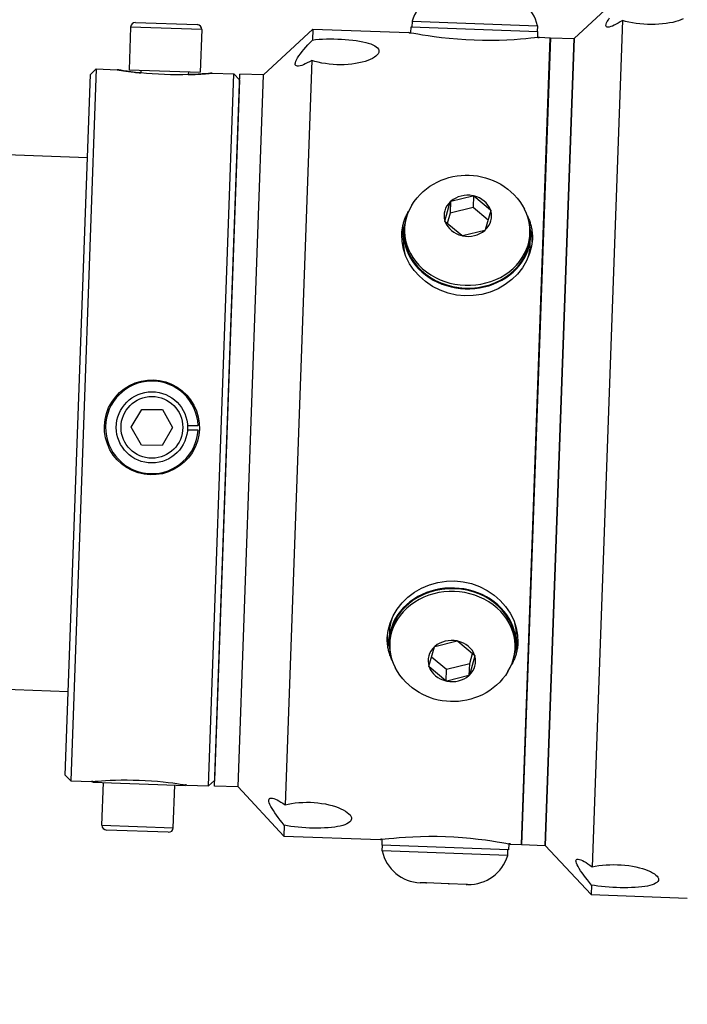
# Model space of a CAD drawing. Extents: x 208 to 433, y -4 to 143.
# Drawn here: x 304 to 308, y 50 to 56 of the extents above; entities that cross this region are included whole.
import ezdxf

# ---------------------------------------------------------------- set-up
doc = ezdxf.new("R2010")
doc.units = 0
doc.header["$LTSCALE"] = 11.111111
doc.header["$MEASUREMENT"] = 0
doc.layers.add('Dimensions(ANSI)', color=7, linetype='Continuous', lineweight=25)
doc.styles.add('DEFAULT-ANSI~0', font='ARIAL.TTF')
doc.dimstyles.new('MY-DEFAULT-ANSI', dxfattribs={"dimscale": 11.111111, "dimtxt": 0.12, "dimasz": 0.098425, "dimexe": 0.125, "dimexo": 0.0625, "dimgap": 0.031496, "dimtad": 0, "dimtih": 1, "dimtoh": 1, "dimdec": 1, "dimrnd": 1e-08, "dimzin": 4, "dimdsep": 46, "dimtxsty": 'DEFAULT-ANSI~0', "dimcen": 0.09, "dimdle": 0.393701, "dimclrd": 250, "dimclre": 250, "dimclrt": 250, "dimadec": 0, "dimazin": 1, "dimtfac": 1, "dimtofl": 0, "dimtmove": 0, "dimatfit": 3, "dimfxl": 1, "dimtolj": 1, "dimtzin": 4, "dimlwd": 25, "dimlwe": 25, "dimarcsym": 0})

# ---------------------------------------------------------------- blocks, each defined once
blk = doc.blocks.new('*D32')
at = {"layer": 'Defpoints', "color": 0, "linetype": 'Continuous'}
for p in [(288.9493, 61.8016), (288.9493, 53.1177), (353.5302, 52.6527)]:
    blk.add_point(p, dxfattribs=at)
at = {"layer": 'Dimensions(ANSI)', "color": 7, "linetype": 'Continuous', "lineweight": 25}
for p, q in [((288.9493, 53.8121), (288.9493, 63.1905)), ((353.5302, 53.3472), (353.5302, 63.1905)), ((290.0429, 61.8016), (300.4091, 61.8016)), ((352.4366, 61.8016), (313.0448, 61.8016))]:
    blk.add_line(p, q, dxfattribs=at)
at = {"layer": 'Dimensions(ANSI)', "color": 7, "linetype": 'Continuous'}
for points in [[(290.0429, 61.9839), (290.0429, 61.6194), (288.9493, 61.8016)], [(352.4366, 61.9839), (352.4366, 61.6194), (353.5302, 61.8016)]]:
    blk.add_solid(points, dxfattribs=at)
at = {"layer": 'Dimensions(ANSI)', "color": 7, "linetype": 'Continuous', "lineweight": 25, "insert": (306.7269, 61.8016), "char_height": 1.333333, "attachment_point": 5, "style": 'DEFAULT-ANSI~0'}
blk.add_mtext('\\A1;(64.6 [1640.4]\\fArial|b0|i0;\\H1.3342;)', dxfattribs=at)
blk = doc.blocks.new('*D33')
at = {"layer": 'Defpoints', "color": 0, "linetype": 'Continuous'}
for p in [(320.5948, 48.8246), (321.5213, 48.8246), (320.8701, 46.8396)]:
    blk.add_point(p, dxfattribs=at)
at = {"layer": 'Dimensions(ANSI)', "color": 7, "linetype": 'Continuous', "lineweight": 25}
for p, q in [((320.5948, 49.9182), (320.5948, 51.0118)), ((320.8269, 48.8246), (319.2059, 48.8246)), ((320.1757, 46.8396), (319.2059, 46.8396)), ((320.5948, 45.746), (320.5948, 37.0696)), ((320.5948, 37.0696), (319.5012, 37.0696))]:
    blk.add_line(p, q, dxfattribs=at)
at = {"layer": 'Dimensions(ANSI)', "color": 7, "linetype": 'Continuous'}
for points in [[(320.4125, 49.9182), (320.7771, 49.9182), (320.5948, 48.8246)], [(320.4125, 45.746), (320.7771, 45.746), (320.5948, 46.8396)]]:
    blk.add_solid(points, dxfattribs=at)
at = {"layer": 'Dimensions(ANSI)', "color": 7, "linetype": 'Continuous', "lineweight": 25, "insert": (319.1512, 40.0049), "char_height": 1.333333, "attachment_point": 3, "style": 'DEFAULT-ANSI~0'}
blk.add_mtext('\\A1;(2.0 [50.4])\\PTO CENTER OF \\PCONNECTIONS', dxfattribs=at)
blk = doc.blocks.new('*D37')
at = {"layer": 'Defpoints', "color": 0, "linetype": 'Continuous'}
for p in [(353.5302, 65.7666), (353.5302, 52.6527), (283.2455, 48.2479)]:
    blk.add_point(p, dxfattribs=at)
at = {"layer": 'Dimensions(ANSI)', "color": 7, "linetype": 'Continuous', "lineweight": 25}
for p, q in [((283.2455, 48.9424), (283.2455, 67.1555)), ((353.5302, 53.3472), (353.5302, 67.1555)), ((284.3391, 65.7666), (307.052, 65.7666)), ((352.4366, 65.7666), (329.7237, 65.7666))]:
    blk.add_line(p, q, dxfattribs=at)
at = {"layer": 'Dimensions(ANSI)', "color": 7, "linetype": 'Continuous'}
for points in [[(284.3391, 65.9489), (284.3391, 65.5843), (283.2455, 65.7666)], [(352.4366, 65.9489), (352.4366, 65.5843), (353.5302, 65.7666)]]:
    blk.add_solid(points, dxfattribs=at)
at = {"layer": 'Dimensions(ANSI)', "color": 7, "linetype": 'Continuous', "lineweight": 25, "insert": (318.3878, 65.7666), "char_height": 1.333333, "attachment_point": 5, "style": 'DEFAULT-ANSI~0'}
blk.add_mtext('\\A1;(70.5[1790.7] W/ D-TEC II)', dxfattribs=at)

msp = doc.modelspace()

# ---------------------------------------------------------------- linework, layer by layer
at = {"layer": 'Dimensions(ANSI)', "color": 7, "linetype": 'Continuous', "lineweight": 25}
for p, q in [((307.0233, 55.5162), (307.2821, 55.7571)), ((304.6895, 55.5767), (304.6815, 55.3519)), ((305.0643, 55.5633), (304.6895, 55.5767)), ((304.7154, 55.6008), (305.0402, 55.5892)), ((305.0643, 55.5633), (305.0562, 55.3385)), ((305.3894, 55.3245), (305.6482, 55.5654)), ((305.6482, 55.5654), (305.6462, 55.5084)), ((305.6482, 55.5654), (306.1541, 55.5473)), ((306.1638, 55.5454), (306.165, 55.5769)), ((306.165, 55.5769), (306.8325, 55.553)), ((306.17, 55.6068), (306.169, 55.5768)), ((306.17, 55.6068), (306.8296, 55.5832)), ((306.8296, 55.5832), (306.8285, 55.5532)), ((307.2769, 55.6111), (307.1174, 51.1561)), ((306.7454, 51.2734), (306.8974, 55.5207)), ((306.8984, 55.5207), (306.7464, 51.2734)), ((306.8314, 55.5215), (306.8325, 55.553)), ((306.8412, 55.5227), (306.8974, 55.5207)), ((306.8713, 51.2689), (307.0233, 55.5162)), ((307.0233, 55.5162), (306.8713, 51.2689)), ((306.8984, 55.5207), (307.0233, 55.5162)), ((304.509, 55.356), (304.3749, 51.6084)), ((304.4779, 55.3271), (304.509, 55.356)), ((304.509, 55.356), (304.6189, 55.3521)), ((305.6423, 55.401), (305.5021, 51.4826)), ((304.3459, 51.6395), (304.4779, 55.3271)), ((304.6815, 55.3519), (305.0562, 55.3385)), ((304.7439, 55.3496), (304.7434, 55.3351)), ((304.9938, 55.3407), (304.9932, 55.3262)), ((305.0994, 51.5825), (305.2335, 55.3301)), ((305.1186, 55.3342), (305.2335, 55.3301)), ((305.1304, 51.5814), (305.2645, 55.329)), ((305.2624, 55.299), (305.2335, 55.3301)), ((305.2553, 51.5769), (305.3894, 55.3245)), ((305.2553, 51.5769), (305.3894, 55.3245)), ((305.3894, 55.3245), (305.2645, 55.329)), ((305.2624, 55.299), (305.1304, 51.6114)), ((304.4622, 54.8887), (303.7765, 54.9132)), ((305.2477, 54.8605), (305.2467, 54.8606)), ((306.3747, 54.66), (306.4908, 54.6886)), ((306.4908, 54.6886), (306.4933, 54.6892)), ((306.4933, 54.6892), (306.4911, 54.6267)), ((306.4933, 54.6892), (306.4952, 54.6876)), ((306.4952, 54.6876), (306.5828, 54.6145)), ((306.3431, 54.5555), (306.3715, 54.6572)), ((306.3722, 54.6594), (306.3699, 54.5969)), ((306.3715, 54.6572), (306.3722, 54.6594)), ((306.3722, 54.6594), (306.3747, 54.66)), ((306.3699, 54.5969), (306.3548, 54.543)), ((306.4911, 54.6267), (306.3699, 54.5969)), ((306.5701, 54.5608), (306.4911, 54.6267)), ((306.5841, 54.6107), (306.5557, 54.5091)), ((306.5828, 54.6145), (306.5847, 54.6129)), ((306.5847, 54.6129), (306.5841, 54.6107)), ((306.3425, 54.5533), (306.3431, 54.5555)), ((306.3444, 54.5517), (306.3425, 54.5533)), ((306.432, 54.4787), (306.3444, 54.5517)), ((306.1248, 54.4552), (306.1264, 54.5001)), ((306.1309, 54.515), (306.1304, 54.5)), ((306.4339, 54.4771), (306.432, 54.4787)), ((306.4364, 54.4777), (306.4339, 54.4771)), ((306.5525, 54.5062), (306.4364, 54.4777)), ((306.555, 54.5069), (306.5525, 54.5062)), ((306.5557, 54.5091), (306.555, 54.5069)), ((306.7905, 54.4914), (306.79, 54.4764)), ((306.7924, 54.4313), (306.794, 54.4762)), ((304.6932, 53.4706), (304.7485, 53.564)), ((304.7485, 53.564), (304.857, 53.5627)), ((304.857, 53.5627), (304.9102, 53.4681)), ((304.7464, 53.376), (304.6932, 53.4706)), ((304.9102, 53.4681), (304.8549, 53.3748)), ((305.0447, 53.4542), (304.9886, 53.4549)), ((304.9889, 53.4797), (305.045, 53.479)), ((304.8549, 53.3748), (304.7464, 53.376)), ((306.0509, 52.3915), (306.0493, 52.3465)), ((306.7185, 52.3676), (306.7169, 52.3226)), ((306.0528, 52.3314), (306.0533, 52.3464)), ((306.2592, 52.212), (306.2877, 52.3137)), ((306.2877, 52.3137), (306.2883, 52.3159)), ((306.2883, 52.3159), (306.2908, 52.3165)), ((306.2908, 52.3165), (306.4069, 52.3451)), ((306.4069, 52.3451), (306.4094, 52.3457)), ((306.4094, 52.3457), (306.4113, 52.3441)), ((306.4113, 52.3441), (306.4989, 52.271)), ((306.7124, 52.3078), (306.7129, 52.3228)), ((306.2732, 52.262), (306.3523, 52.196)), ((306.5002, 52.2672), (306.4718, 52.1656)), ((306.4734, 52.2258), (306.4885, 52.2797)), ((306.4989, 52.271), (306.5009, 52.2694)), ((306.5009, 52.2694), (306.5002, 52.2672)), ((306.2586, 52.2098), (306.2592, 52.212)), ((306.2605, 52.2082), (306.2586, 52.2098)), ((306.3481, 52.1352), (306.2605, 52.2082)), ((306.35, 52.1336), (306.3523, 52.196)), ((306.3523, 52.196), (306.4734, 52.2258)), ((306.4712, 52.1634), (306.4734, 52.2258)), ((306.4686, 52.1627), (306.3525, 52.1342)), ((306.4712, 52.1634), (306.4686, 52.1627)), ((306.4718, 52.1656), (306.4712, 52.1634)), ((304.3616, 52.078), (303.4212, 52.1116)), ((306.35, 52.1336), (306.3481, 52.1352)), ((306.3525, 52.1342), (306.35, 52.1336)), ((305.1471, 52.0498), (305.1461, 52.0499)), ((304.3459, 51.6395), (304.3749, 51.6084)), ((304.3749, 51.6084), (304.4848, 51.6045)), ((304.4915, 51.6023), (304.4916, 51.6052)), ((304.4916, 51.6052), (304.4915, 51.6023)), ((304.4915, 51.6023), (304.4915, 51.6023)), ((304.4915, 51.6023), (304.9779, 51.5849)), ((304.5391, 51.3754), (304.5472, 51.6003)), ((304.9139, 51.362), (304.9219, 51.5869)), ((304.9779, 51.5849), (304.978, 51.5877)), ((304.9845, 51.5866), (305.0994, 51.5825)), ((305.1304, 51.6114), (305.0994, 51.5825)), ((305.2553, 51.5769), (305.1304, 51.5814)), ((305.2553, 51.5769), (305.4962, 51.3181)), ((304.5391, 51.3754), (304.9139, 51.362)), ((305.4982, 51.3751), (305.4962, 51.3181)), ((304.888, 51.3379), (304.5632, 51.3495)), ((305.4962, 51.3181), (306.0021, 51.3)), ((306.0119, 51.3012), (306.0108, 51.2697)), ((306.6784, 51.2458), (306.0108, 51.2697)), ((306.0137, 51.2396), (306.0148, 51.2696)), ((306.6795, 51.2773), (306.6784, 51.2458)), ((306.6892, 51.2754), (306.7454, 51.2734)), ((306.7464, 51.2734), (306.8713, 51.2689)), ((306.8713, 51.2689), (307.1122, 51.0101)), ((306.6733, 51.216), (306.0137, 51.2396)), ((306.6733, 51.216), (306.6744, 51.2459)), ((306.2432, 51.0713), (306.2129, 51.0723)), ((306.2462, 51.0712), (306.2432, 51.0713)), ((306.2432, 51.0713), (306.2437, 51.0712)), ((306.2437, 51.0712), (306.2462, 51.0712)), ((306.3611, 51.067), (306.2462, 51.0712)), ((306.3656, 51.0669), (306.3611, 51.067)), ((306.3611, 51.067), (306.3636, 51.067)), ((306.3636, 51.067), (306.3656, 51.0669)), ((306.4557, 51.0637), (306.3656, 51.0669)), ((306.4572, 51.0636), (306.4557, 51.0637)), ((306.4557, 51.0637), (306.4577, 51.0636)), ((306.4577, 51.0636), (306.4572, 51.0636)), ((306.4627, 51.0634), (306.4572, 51.0636)), ((307.114, 51.0603), (307.1122, 51.0101)), ((307.1122, 51.0101), (307.6181, 50.992))]:
    msp.add_line(p, q, dxfattribs=at)
at = {"layer": 'Dimensions(ANSI)', "color": 7, "linetype": 'Continuous', "lineweight": 25, "flags": 128}
for points in [[(307.2769, 55.6111), (307.2651, 55.6036), (307.2538, 55.597), (307.2433, 55.5912), (307.2335, 55.5862), (307.2241, 55.5821), (307.2155, 55.5789), (307.2078, 55.5768), (307.2014, 55.5759), (307.1963, 55.5764), (307.1927, 55.5783), (307.1905, 55.5813), (307.1899, 55.5856), (307.1909, 55.5912), (307.1934, 55.598), (307.1973, 55.606), (307.2028, 55.615), (307.2096, 55.6249)], [(307.5961, 55.6191), (307.5844, 55.6141), (307.5715, 55.6094), (307.5575, 55.6053), (307.542, 55.6014), (307.5251, 55.598), (307.5071, 55.5951), (307.4881, 55.5928), (307.4685, 55.5912), (307.4485, 55.5903), (307.4285, 55.59), (307.4088, 55.5904), (307.3891, 55.5914), (307.3692, 55.5932), (307.3493, 55.5956), (307.3299, 55.5986), (307.3112, 55.6023), (307.2934, 55.6065), (307.2769, 55.6111)], [(305.6423, 55.401), (305.6305, 55.394), (305.6193, 55.3879), (305.6087, 55.3826), (305.5989, 55.3782), (305.5896, 55.3747), (305.581, 55.3721), (305.5734, 55.3707), (305.567, 55.3706), (305.5619, 55.3717), (305.5583, 55.3742), (305.5562, 55.3779), (305.5556, 55.3828), (305.5566, 55.3889), (305.5591, 55.3963), (305.5631, 55.4048), (305.5685, 55.4143), (305.5753, 55.4247), (305.5833, 55.4358), (305.5922, 55.4473), (305.6018, 55.4591), (305.6119, 55.4709), (305.6227, 55.483), (305.6341, 55.4956), (305.6462, 55.5084)], [(305.6462, 55.5084), (305.663, 55.5105), (305.6809, 55.5121), (305.6998, 55.5132), (305.7194, 55.514), (305.7393, 55.5142), (305.7593, 55.5141), (305.779, 55.5136), (305.7987, 55.5127), (305.8186, 55.5114), (305.8385, 55.5098), (305.858, 55.5077), (305.8768, 55.5052), (305.8946, 55.5023), (305.9113, 55.4991), (305.9265, 55.4955), (305.9402, 55.4917), (305.9528, 55.4875), (305.9642, 55.4829), (305.9741, 55.4778), (305.9823, 55.4725), (305.9886, 55.4668), (305.993, 55.4609), (305.9956, 55.4549), (305.9963, 55.4489)], [(306.1541, 55.5473), (306.1542, 55.5473), (306.1542, 55.5473), (306.1543, 55.5473), (306.1544, 55.5473), (306.1546, 55.5472), (306.1547, 55.5472), (306.155, 55.5471), (306.1552, 55.5471), (306.1555, 55.547), (306.1558, 55.547), (306.1562, 55.5469), (306.1566, 55.5468), (306.157, 55.5467), (306.1575, 55.5466), (306.1579, 55.5465), (306.1585, 55.5464), (306.159, 55.5463), (306.1596, 55.5462), (306.1603, 55.5461), (306.1609, 55.546), (306.1616, 55.5458), (306.1623, 55.5457), (306.1631, 55.5455), (306.1639, 55.5454)], [(306.8412, 55.5227), (306.8383, 55.5223), (306.8295, 55.5213), (306.8149, 55.5196), (306.7944, 55.5174), (306.7691, 55.5149), (306.7401, 55.5124), (306.707, 55.51), (306.6694, 55.508), (306.6284, 55.5065), (306.585, 55.5058), (306.5406, 55.506), (306.4967, 55.507), (306.4528, 55.5091), (306.4085, 55.5121), (306.3652, 55.5159), (306.3245, 55.5203), (306.2871, 55.5251), (306.2543, 55.5298), (306.2255, 55.5343), (306.2004, 55.5386), (306.1802, 55.5423), (306.1657, 55.545), (306.157, 55.5467), (306.1541, 55.5473)], [(306.8313, 55.5215), (306.8321, 55.5216), (306.8329, 55.5217), (306.8336, 55.5218), (306.8343, 55.5219), (306.835, 55.5219), (306.8356, 55.522), (306.8363, 55.5221), (306.8368, 55.5222), (306.8373, 55.5222), (306.8378, 55.5223), (306.8383, 55.5223), (306.8387, 55.5224), (306.8391, 55.5225), (306.8395, 55.5225), (306.8398, 55.5225), (306.8401, 55.5226), (306.8404, 55.5226), (306.8406, 55.5226), (306.8408, 55.5227), (306.8409, 55.5227), (306.841, 55.5227), (306.8411, 55.5227), (306.8412, 55.5227), (306.8412, 55.5227)], [(305.9963, 55.4489), (305.9951, 55.4427), (305.9921, 55.4364), (305.9873, 55.43), (305.9805, 55.4236), (305.972, 55.4173), (305.9617, 55.4113), (305.9499, 55.4056), (305.937, 55.4004), (305.9229, 55.3956), (305.9074, 55.3913), (305.8905, 55.3874), (305.8725, 55.3841), (305.8535, 55.3814), (305.8338, 55.3795), (305.8139, 55.3784), (305.7939, 55.378), (305.7742, 55.3784), (305.7545, 55.3795), (305.7346, 55.3813), (305.7147, 55.3839), (305.6953, 55.3872), (305.6766, 55.3913), (305.6588, 55.3959), (305.6423, 55.401)], [(305.1186, 55.3342), (305.1165, 55.334), (305.1101, 55.3334), (305.0995, 55.3325), (305.0846, 55.3312), (305.0663, 55.3298), (305.0451, 55.3285), (305.021, 55.3272), (304.9937, 55.3262), (304.9639, 55.3255), (304.9324, 55.3253), (304.9001, 55.3256), (304.8682, 55.3264), (304.8363, 55.3279), (304.804, 55.3298), (304.7726, 55.3323), (304.7429, 55.3352), (304.7157, 55.3382), (304.6918, 55.3411), (304.6708, 55.344), (304.6526, 55.3467), (304.6379, 55.349), (304.6273, 55.3507), (304.621, 55.3517), (304.6189, 55.3521)], [(304.6189, 55.3521), (304.6192, 55.3521), (304.6199, 55.3519), (304.621, 55.3517), (304.6227, 55.3515), (304.6248, 55.3511), (304.6274, 55.3507), (304.6304, 55.3502), (304.634, 55.3496), (304.638, 55.349), (304.6425, 55.3483), (304.6474, 55.3475), (304.6527, 55.3467), (304.6585, 55.3458), (304.6646, 55.3449), (304.6711, 55.344), (304.6778, 55.343), (304.6848, 55.3421), (304.6921, 55.3411), (304.6997, 55.3401), (304.7077, 55.3391), (304.7161, 55.3381), (304.7249, 55.3371), (304.734, 55.3361), (304.7434, 55.3351)], [(304.9932, 55.3262), (305.0027, 55.3265), (305.0118, 55.3268), (305.0206, 55.3272), (305.0291, 55.3276), (305.0372, 55.328), (305.0448, 55.3285), (305.0522, 55.3289), (305.0592, 55.3294), (305.066, 55.3298), (305.0725, 55.3303), (305.0787, 55.3308), (305.0845, 55.3312), (305.0899, 55.3316), (305.0949, 55.3321), (305.0994, 55.3324), (305.1034, 55.3328), (305.107, 55.3331), (305.1101, 55.3334), (305.1127, 55.3336), (305.1148, 55.3338), (305.1165, 55.334), (305.1177, 55.3341), (305.1184, 55.3342), (305.1186, 55.3342)], [(306.169, 54.6393), (306.1821, 54.659), (306.1965, 54.6775), (306.2121, 54.6947), (306.2287, 54.7107), (306.2462, 54.7253), (306.2645, 54.7385), (306.2835, 54.7504), (306.3031, 54.7609), (306.3232, 54.77), (306.3437, 54.7778), (306.3645, 54.7843), (306.3856, 54.7894), (306.4069, 54.7932), (306.4283, 54.7957), (306.4498, 54.7969), (306.4712, 54.7968), (306.4927, 54.7953), (306.514, 54.7926), (306.5352, 54.7886), (306.5561, 54.7833), (306.5768, 54.7767), (306.5971, 54.7688), (306.617, 54.7595), (306.6364, 54.749), (306.6551, 54.7371), (306.6733, 54.7239), (306.6906, 54.7094), (306.707, 54.6936), (306.7224, 54.6765), (306.7367, 54.6582), (306.7498, 54.6387), (306.7615, 54.6181)], [(306.1161, 54.4855), (306.1164, 54.4906), (306.1167, 54.4957), (306.1172, 54.5008), (306.1177, 54.5059), (306.1184, 54.5111), (306.1192, 54.5162), (306.12, 54.5213), (306.121, 54.5264), (306.1221, 54.5316), (306.1233, 54.5367), (306.1246, 54.5418), (306.126, 54.5468), (306.1276, 54.5519), (306.1292, 54.5569), (306.1309, 54.5619), (306.1328, 54.5669), (306.1347, 54.5719), (306.1368, 54.5768), (306.139, 54.5817), (306.1412, 54.5865), (306.1436, 54.5913), (306.1461, 54.596), (306.1487, 54.6007), (306.1514, 54.6054)], [(306.7766, 54.583), (306.779, 54.5782), (306.7812, 54.5733), (306.7834, 54.5684), (306.7854, 54.5634), (306.7873, 54.5584), (306.7891, 54.5534), (306.7908, 54.5484), (306.7924, 54.5433), (306.7939, 54.5382), (306.7953, 54.5331), (306.7965, 54.528), (306.7977, 54.5228), (306.7988, 54.5176), (306.7997, 54.5125), (306.8005, 54.5073), (306.8012, 54.5021), (306.8019, 54.4969), (306.8024, 54.4917), (306.8028, 54.4866), (306.8031, 54.4814), (306.8033, 54.4762), (306.8033, 54.4711), (306.8033, 54.466), (306.8032, 54.4609)], [(306.8032, 54.4609), (306.7989, 54.4227), (306.7888, 54.384), (306.7728, 54.3459), (306.7512, 54.3097), (306.7248, 54.2765), (306.6948, 54.2472), (306.6608, 54.2215), (306.6226, 54.1994), (306.581, 54.1817), (306.5372, 54.1695), (306.4925, 54.1629), (306.4485, 54.1617), (306.4047, 54.166), (306.3606, 54.1759), (306.3178, 54.1912), (306.2776, 54.2117), (306.241, 54.2365), (306.209, 54.2645), (306.1811, 54.2959), (306.1572, 54.3309), (306.1382, 54.3686), (306.125, 54.4077), (306.1177, 54.4471), (306.1161, 54.4855)], [(304.5519, 53.4783), (304.5551, 53.5102), (304.5626, 53.5422), (304.5743, 53.5733), (304.5902, 53.6025), (304.6094, 53.6291), (304.6314, 53.6523), (304.6561, 53.6725), (304.684, 53.6899), (304.7143, 53.7036), (304.7462, 53.7131), (304.7786, 53.7182), (304.8106, 53.7192), (304.8425, 53.716), (304.8745, 53.7085), (304.9056, 53.6967), (304.9348, 53.6809), (304.9614, 53.6616), (304.9847, 53.6397), (305.0049, 53.6149), (305.0222, 53.587), (305.0359, 53.5568), (305.0454, 53.5249), (305.0506, 53.4924), (305.0515, 53.4604)], [(305.0515, 53.4604), (305.0483, 53.4286), (305.0408, 53.3966), (305.0291, 53.3654), (305.0132, 53.3362), (304.9939, 53.3096), (304.972, 53.2864), (304.9473, 53.2662), (304.9194, 53.2488), (304.8891, 53.2351), (304.8572, 53.2257), (304.8247, 53.2205), (304.7928, 53.2195), (304.7609, 53.2228), (304.7289, 53.2303), (304.6978, 53.242), (304.6685, 53.2578), (304.642, 53.2771), (304.6187, 53.299), (304.5985, 53.3238), (304.5812, 53.3517), (304.5675, 53.382), (304.558, 53.4138), (304.5528, 53.4463), (304.5519, 53.4783)], [(306.0401, 52.3619), (306.0444, 52.4), (306.0545, 52.4388), (306.0705, 52.4769), (306.0921, 52.5131), (306.1185, 52.5463), (306.1485, 52.5756), (306.1825, 52.6012), (306.2208, 52.6234), (306.2623, 52.641), (306.3061, 52.6532), (306.3508, 52.6599), (306.3948, 52.661), (306.4386, 52.6567), (306.4827, 52.6469), (306.5255, 52.6316), (306.5657, 52.611), (306.6023, 52.5862), (306.6343, 52.5582), (306.6622, 52.5268), (306.6861, 52.4918), (306.7051, 52.4542), (306.7183, 52.415), (306.7257, 52.3756), (306.7272, 52.3373)], [(306.0667, 52.2398), (306.0644, 52.2446), (306.0621, 52.2495), (306.06, 52.2544), (306.0579, 52.2593), (306.056, 52.2643), (306.0542, 52.2693), (306.0525, 52.2744), (306.0509, 52.2794), (306.0494, 52.2845), (306.048, 52.2897), (306.0468, 52.2948), (306.0456, 52.3), (306.0446, 52.3051), (306.0436, 52.3103), (306.0428, 52.3155), (306.0421, 52.3207), (306.0414, 52.3258), (306.0409, 52.331), (306.0405, 52.3362), (306.0402, 52.3414), (306.04, 52.3465), (306.04, 52.3516), (306.04, 52.3568), (306.0401, 52.3619)], [(306.7272, 52.3373), (306.7269, 52.3322), (306.7266, 52.3271), (306.7262, 52.3219), (306.7256, 52.3168), (306.7249, 52.3117), (306.7242, 52.3066), (306.7233, 52.3014), (306.7223, 52.2963), (306.7212, 52.2912), (306.72, 52.2861), (306.7187, 52.281), (306.7173, 52.2759), (306.7158, 52.2709), (306.7141, 52.2658), (306.7124, 52.2608), (306.7105, 52.2558), (306.7086, 52.2509), (306.7065, 52.246), (306.7044, 52.2411), (306.7021, 52.2363), (306.6997, 52.2315), (306.6972, 52.2267), (306.6946, 52.222), (306.6919, 52.2174)], [(306.6743, 52.1835), (306.6612, 52.1638), (306.6468, 52.1453), (306.6312, 52.128), (306.6146, 52.1121), (306.5971, 52.0975), (306.5788, 52.0842), (306.5598, 52.0724), (306.5402, 52.0619), (306.5201, 52.0527), (306.4996, 52.0449), (306.4788, 52.0385), (306.4577, 52.0333), (306.4364, 52.0295), (306.415, 52.0271), (306.3936, 52.0259), (306.3721, 52.026), (306.3506, 52.0274), (306.3293, 52.0301), (306.3081, 52.0341), (306.2872, 52.0394), (306.2665, 52.0461), (306.2462, 52.054), (306.2263, 52.0632), (306.207, 52.0738), (306.1882, 52.0857), (306.1701, 52.0989), (306.1527, 52.1134), (306.1363, 52.1292), (306.1209, 52.1463), (306.1066, 52.1646), (306.0935, 52.1841), (306.0818, 52.2047)], [(304.4848, 51.6045), (304.4869, 51.6047), (304.4933, 51.6053), (304.5039, 51.6063), (304.5188, 51.6075), (304.5371, 51.6089), (304.5583, 51.6102), (304.5823, 51.6115), (304.6097, 51.6125), (304.6395, 51.6133), (304.671, 51.6135), (304.7033, 51.6131), (304.7352, 51.6123), (304.7671, 51.6109), (304.7993, 51.6089), (304.8308, 51.6064), (304.8605, 51.6036), (304.8876, 51.6006), (304.9116, 51.5976), (304.9326, 51.5947), (304.9508, 51.592), (304.9655, 51.5897), (304.9761, 51.588), (304.9824, 51.587), (304.9845, 51.5866)], [(304.4917, 51.6052), (304.4911, 51.6051), (304.4906, 51.6051), (304.4901, 51.605), (304.4896, 51.605), (304.4891, 51.6049), (304.4887, 51.6049), (304.4882, 51.6048), (304.4878, 51.6048), (304.4875, 51.6048), (304.4871, 51.6047), (304.4868, 51.6047), (304.4865, 51.6047), (304.4862, 51.6046), (304.486, 51.6046), (304.4857, 51.6046), (304.4855, 51.6046), (304.4854, 51.6046), (304.4852, 51.6045), (304.4851, 51.6045), (304.485, 51.6045), (304.4849, 51.6045), (304.4848, 51.6045), (304.4848, 51.6045), (304.4848, 51.6045)], [(304.9845, 51.5866), (304.9845, 51.5866), (304.9844, 51.5866), (304.9844, 51.5866), (304.9843, 51.5866), (304.9842, 51.5867), (304.9841, 51.5867), (304.9839, 51.5867), (304.9837, 51.5867), (304.9835, 51.5868), (304.9833, 51.5868), (304.9831, 51.5869), (304.9828, 51.5869), (304.9826, 51.5869), (304.9822, 51.587), (304.9819, 51.5871), (304.9816, 51.5871), (304.9812, 51.5872), (304.9808, 51.5872), (304.9804, 51.5873), (304.9799, 51.5874), (304.9795, 51.5875), (304.979, 51.5875), (304.9785, 51.5876), (304.9779, 51.5877)], [(305.4982, 51.3751), (305.4871, 51.3888), (305.4766, 51.4021), (305.4667, 51.415), (305.4575, 51.4275), (305.4488, 51.44), (305.4407, 51.4521), (305.4336, 51.4637), (305.4275, 51.4746), (305.4228, 51.4844), (305.4194, 51.4932), (305.4174, 51.5007), (305.4169, 51.5069), (305.4178, 51.5117), (305.4202, 51.5153), (305.424, 51.5175), (305.4291, 51.5183), (305.4355, 51.5177), (305.443, 51.5157), (305.4514, 51.5126), (305.4604, 51.5084), (305.4699, 51.5033), (305.48, 51.4973), (305.4908, 51.4904), (305.5021, 51.4826)], [(305.5021, 51.4826), (305.5189, 51.4865), (305.5369, 51.4898), (305.5559, 51.4925), (305.5755, 51.4944), (305.5955, 51.4956), (305.6155, 51.496), (305.6352, 51.4957), (305.6549, 51.4947), (305.6748, 51.4928), (305.6946, 51.4903), (305.7141, 51.487), (305.7328, 51.483), (305.7506, 51.4784), (305.7672, 51.4733), (305.7823, 51.4679), (305.796, 51.4621), (305.8085, 51.456), (305.8198, 51.4495), (305.8297, 51.4427), (305.8378, 51.4359), (305.8441, 51.429), (305.8485, 51.4222), (305.851, 51.4157), (305.8517, 51.4095)], [(305.8517, 51.4095), (305.8505, 51.4035), (305.8476, 51.3977), (305.8427, 51.3922), (305.8361, 51.387), (305.8275, 51.3822), (305.8173, 51.3779), (305.8056, 51.3741), (305.7927, 51.3708), (305.7788, 51.3679), (305.7633, 51.3655), (305.7465, 51.3635), (305.7285, 51.3619), (305.7096, 51.3608), (305.69, 51.3601), (305.67, 51.3598), (305.65, 51.3599), (305.6304, 51.3605), (305.6107, 51.3614), (305.5907, 51.3627), (305.5708, 51.3644), (305.5514, 51.3665), (305.5326, 51.369), (305.5148, 51.3719), (305.4982, 51.3751)], [(306.0021, 51.3), (306.005, 51.3004), (306.0138, 51.3015), (306.0285, 51.3032), (306.0489, 51.3054), (306.0742, 51.3079), (306.1032, 51.3104), (306.1364, 51.3127), (306.1739, 51.3148), (306.2149, 51.3163), (306.2583, 51.317), (306.3027, 51.3168), (306.3466, 51.3157), (306.3905, 51.3137), (306.4348, 51.3107), (306.4781, 51.3069), (306.5189, 51.3024), (306.5562, 51.2977), (306.5891, 51.293), (306.6179, 51.2884), (306.6429, 51.2841), (306.6631, 51.2805), (306.6776, 51.2777), (306.6863, 51.276), (306.6892, 51.2754)], [(306.012, 51.3013), (306.0112, 51.3012), (306.0104, 51.3011), (306.0097, 51.301), (306.009, 51.3009), (306.0083, 51.3008), (306.0077, 51.3007), (306.0071, 51.3007), (306.0065, 51.3006), (306.006, 51.3005), (306.0055, 51.3005), (306.005, 51.3004), (306.0046, 51.3003), (306.0042, 51.3003), (306.0038, 51.3002), (306.0035, 51.3002), (306.0032, 51.3002), (306.0029, 51.3001), (306.0027, 51.3001), (306.0025, 51.3001), (306.0024, 51.3001), (306.0023, 51.3001), (306.0022, 51.3), (306.0021, 51.3), (306.0021, 51.3)], [(306.6892, 51.2754), (306.6892, 51.2754), (306.6891, 51.2755), (306.689, 51.2755), (306.6889, 51.2755), (306.6887, 51.2755), (306.6886, 51.2756), (306.6883, 51.2756), (306.6881, 51.2757), (306.6878, 51.2757), (306.6875, 51.2758), (306.6871, 51.2758), (306.6867, 51.2759), (306.6863, 51.276), (306.6859, 51.2761), (306.6854, 51.2762), (306.6848, 51.2763), (306.6843, 51.2764), (306.6837, 51.2765), (306.6831, 51.2767), (306.6824, 51.2768), (306.6817, 51.2769), (306.681, 51.2771), (306.6802, 51.2772), (306.6794, 51.2774)], [(307.114, 51.0603), (307.1029, 51.0738), (307.0924, 51.0869), (307.0825, 51.0996), (307.0733, 51.1119), (307.0646, 51.1241), (307.0565, 51.1359), (307.0493, 51.1471), (307.0432, 51.1576), (307.0385, 51.167), (307.0351, 51.1752), (307.0331, 51.1822), (307.0325, 51.1878), (307.0334, 51.192), (307.0358, 51.1949), (307.0395, 51.1965), (307.0446, 51.1966), (307.051, 51.1953), (307.0585, 51.1927), (307.0669, 51.1888), (307.0759, 51.1841), (307.0853, 51.1784), (307.0954, 51.1719), (307.1062, 51.1644), (307.1174, 51.1561)], [(307.1174, 51.1561), (307.1343, 51.1596), (307.1523, 51.1625), (307.1712, 51.1648), (307.1908, 51.1665), (307.2108, 51.1674), (307.2308, 51.1677), (307.2505, 51.1674), (307.2701, 51.1664), (307.2901, 51.1647), (307.3099, 51.1623), (307.3294, 51.1593), (307.3481, 51.1556), (307.3659, 51.1514), (307.3825, 51.1468), (307.3977, 51.1419), (307.4114, 51.1367), (307.424, 51.1312), (307.4353, 51.1253), (307.4451, 51.1193), (307.4533, 51.1131), (307.4596, 51.1069), (307.464, 51.1009), (307.4665, 51.095), (307.4673, 51.0895)], [(307.4673, 51.0895), (307.4662, 51.0842), (307.4632, 51.079), (307.4584, 51.0741), (307.4517, 51.0695), (307.4432, 51.0653), (307.433, 51.0615), (307.4213, 51.0581), (307.4085, 51.0552), (307.3945, 51.0528), (307.3791, 51.0507), (307.3623, 51.049), (307.3443, 51.0476), (307.3254, 51.0467), (307.3058, 51.0461), (307.2858, 51.046), (307.2658, 51.0462), (307.2462, 51.0467), (307.2265, 51.0476), (307.2065, 51.0489), (307.1867, 51.0504), (307.1672, 51.0524), (307.1484, 51.0547), (307.1306, 51.0573), (307.114, 51.0603)]]:
    msp.add_lwpolyline(points, dxfattribs=at)
at = {"layer": 'Dimensions(ANSI)', "color": 7, "linetype": 'Continuous', "lineweight": 25}
for radius in [0.1875, 0.1625]:
    msp.add_circle((304.8017, 53.4694), radius, dxfattribs=at)
for centre, radius, start, end in [((306.3737, 55.5473), 0.2122, 88.127, 163.7162), ((306.6222, 55.5384), 0.2122, 12.1838, 87.773), ((304.7145, 55.5758), 0.025, 87.95, 177.95), ((305.0393, 55.5642), 0.025, 357.95, 87.95), ((304.8017, 53.4694), 0.2435, 2.2751, 356.4372), ((304.5641, 51.3745), 0.025, 177.95, 267.95), ((304.8889, 51.3629), 0.025, 267.95, 357.95), ((306.2211, 51.2844), 0.2122, 192.1838, 267.773), ((306.4696, 51.2755), 0.2122, 268.127, 343.7162)]:
    msp.add_arc(centre, radius, start, end, dxfattribs=at)
for centre, major_axis, start_param, end_param in [((306.4636, 54.5831), (0.1249, -0.0045), 1.38264, 2.393361), ((306.4636, 54.5831), (0.1249, -0.0045), 0.335442, 1.346163), ((306.4607, 54.5032), (0.3298, -0.0118), 2.686704, 6.738074), ((306.4636, 54.5831), (-0.1249, 0.0045), 5.57143, 6.582151), ((306.4636, 54.5831), (0.1249, -0.0045), 5.57143, 6.582151), ((306.4602, 54.4882), (0.3338, -0.0119), 2.883242, 6.541536), ((306.4586, 54.4432), (-0.3435, 0.0123), 6.019585, 6.232836), ((306.4636, 54.5831), (-0.1249, 0.0045), 0.335442, 1.346163), ((306.4602, 54.4882), (0.3298, -0.0118), 3.141593, 6.283185), ((306.4636, 54.5831), (-0.1249, 0.0045), 1.38264, 2.393361), ((306.4586, 54.4432), (0.3435, -0.0123), 0.050349, 0.2636), ((306.4586, 54.4432), (-0.3338, 0.0119), 0, 0.255548), ((306.4586, 54.4432), (0.3338, -0.0119), 6.027638, 6.283185), ((306.3826, 52.3196), (-0.3298, 0.0118), 2.686704, 6.738074), ((306.3831, 52.3346), (-0.3338, 0.0119), 2.883242, 6.541536), ((306.3831, 52.3346), (-0.3298, 0.0118), 3.141593, 6.283185), ((306.3847, 52.3795), (-0.3338, 0.0119), 6.027638, 6.283185), ((306.3847, 52.3795), (0.3338, -0.0119), 0, 0.255548), ((306.3847, 52.3795), (-0.3435, 0.0123), 0.050349, 0.2636), ((306.3797, 52.2396), (0.1249, -0.0045), 1.38264, 2.393361), ((306.3847, 52.3795), (0.3435, -0.0123), 6.019585, 6.232836), ((306.3797, 52.2396), (-0.1249, 0.0045), 5.57143, 6.582151), ((306.3797, 52.2396), (0.1249, -0.0045), 0.335442, 1.346163), ((306.3797, 52.2396), (0.1249, -0.0045), 5.57143, 6.582151), ((306.3797, 52.2396), (-0.1249, 0.0045), 0.335442, 1.346163), ((306.3797, 52.2396), (-0.1249, 0.0045), 1.38264, 2.393361)]:
    msp.add_ellipse(centre, major_axis=major_axis, ratio=0.866025, start_param=start_param, end_param=end_param, dxfattribs=at)

# ---------------------------------------------------------------- dimensions: what is measured, and where the dimension line sits
dim = msp.add_linear_dim(base=(353.5302, 65.7666), p1=(283.2455, 48.2479), p2=(353.5302, 52.6527), text='(70.5[1790.7] W/ D-TEC II)', dimstyle='MY-DEFAULT-ANSI', override={"dimclrd": 7, "dimclre": 7, "dimclrt": 7}, dxfattribs=at)
dim.commit()
dim.dimension.update_dxf_attribs({"geometry": '*D37', "text_midpoint": (318.3878, 65.7666)})
for base, p1, p2, angle, text, picture, middle in [((288.9493, 61.8016), (353.5302, 52.6527), (288.9493, 53.1177), 180, '(<>\\fArial|b0|i0;\\H1.3342;)', '*D32', (306.7269, 61.8016)), ((320.5948, 48.8246), (320.8701, 46.8396), (321.5213, 48.8246), 90, '(<>)\\PTO CENTER OF \\PCONNECTIONS', '*D33', (312.2827, 37.0696))]:
    dim = msp.add_linear_dim(base=base, p1=p1, p2=p2, angle=angle, text=text, dimstyle='MY-DEFAULT-ANSI', override={"dimclrd": 7, "dimclre": 7, "dimclrt": 7}, dxfattribs=at)
    dim.commit()
    dim.dimension.update_dxf_attribs({"geometry": picture, "text_midpoint": middle, "dimtype": 160})

doc.saveas('drawing.dxf')
